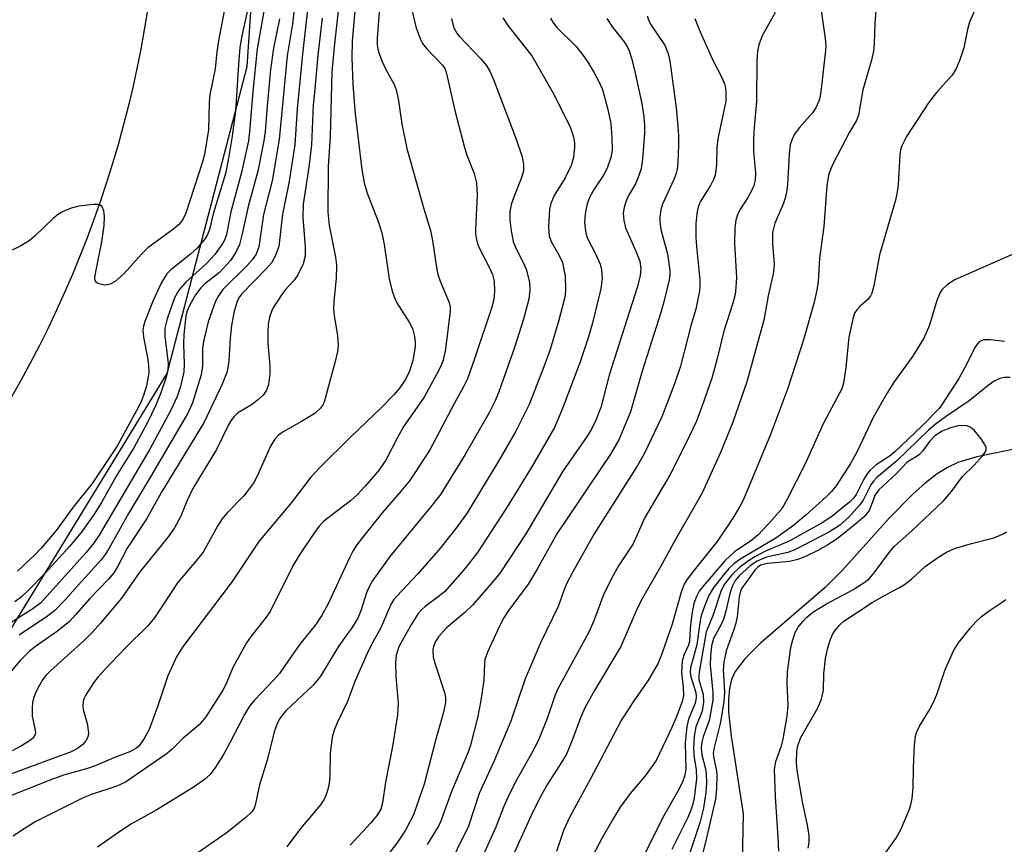
# Model space of a CAD drawing. Units: inches. Extents: x 1249761 to 1255761, y 477456 to 481456.
# Drawn here: x 1250475 to 1250657, y 480124 to 480277 of the extents above; entities that cross this region are included whole.
import ezdxf

# ---------------------------------------------------------------- set-up
doc = ezdxf.new("R2010")
doc.units = ezdxf.units.IN
doc.header["$MEASUREMENT"] = 0
for name, color, linetype in [('HYDRO-Single Line Stream', 4, 'Continuous'), ('NTRL-Trees', 3, 'Continuous'), ('TRANS-Road', 130, 'Continuous'), ('Undefined', 1, 'Continuous')]:
    doc.layers.add(name, color=color, linetype=linetype)

msp = doc.modelspace()

# ---------------------------------------------------------------- linework, layer by layer
at = {"layer": 'HYDRO-Single Line Stream'}
msp.add_lwpolyline([(1250663.68, 480198.33), (1250660.69, 480197.57), (1250652.24, 480195.81), (1250648.68, 480194.75), (1250646.8, 480193.87), (1250644.91, 480192.68), (1250642.68, 480190.98), (1250640.45, 480188.99), (1250636.02, 480184.47), (1250627.37, 480174.83), (1250624.16, 480171.64), (1250612.14, 480161.33), (1250609.25, 480158.43), (1250607.49, 480156.11), (1250606.81, 480154.62), (1250606.4, 480152.91), (1250606.22, 480150.99), (1250606.26, 480148.6), (1250606.74, 480144.11), (1250608.95, 480129.75), (1250608.77, 480120.73)], dxfattribs=at)
at = {"layer": 'NTRL-Trees'}
msp.add_lwpolyline([(1250463, 480147.16), (1250502.25, 480211.28), (1250517.12, 480268.09), (1250521.25, 480329.78), (1250509.88, 480398.66), (1250431.38, 480863.06)], dxfattribs=at)
at = {"layer": 'TRANS-Road'}
msp.add_lwpolyline([(1250498.64, 480278.46), (1250498.04, 480274.87), (1250497.39, 480271.3), (1250496.67, 480267.73), (1250495.89, 480264.18), (1250495.04, 480260.64), (1250494.14, 480257.12), (1250493.18, 480253.61), (1250492.15, 480250.12), (1250491.06, 480246.65), (1250489.91, 480243.2), (1250488.7, 480239.77), (1250487.44, 480236.36), (1250486.11, 480232.98), (1250484.72, 480229.61), (1250483.28, 480226.27), (1250481.78, 480222.96), (1250480.22, 480219.68), (1250478.6, 480216.42), (1250476.93, 480213.19), (1250475.2, 480209.99), (1250473.41, 480206.82)], dxfattribs=at)
at = {"layer": 'Undefined'}
for points, elevation in [([(1250537.84, 480287.5), (1250536.54, 480272.78), (1250536.46, 480269.76), (1250536.64, 480264.84), (1250537.08, 480259.35), (1250538.3, 480249.05), (1250538.74, 480246.53), (1250539.31, 480244.64), (1250541.34, 480239.39), (1250542.02, 480237.28), (1250542.48, 480235.12), (1250543.41, 480228.77), (1250543.96, 480226.49), (1250544.44, 480225.12), (1250544.8, 480224.34), (1250547.11, 480220.78), (1250547.72, 480219.6), (1250548.11, 480218.11), (1250548.21, 480217.04), (1250548.18, 480216.22), (1250547.75, 480213.66), (1250547.13, 480211.7), (1250546.42, 480210.14), (1250545.28, 480208.53), (1250544.19, 480207.22), (1250541.96, 480204.94), (1250536.34, 480199.61), (1250530.48, 480193.81), (1250528.86, 480192.07), (1250525.29, 480187.37), (1250519.25, 480180.18), (1250514.3, 480172.74), (1250505.12, 480160.58), (1250504.03, 480158.78), (1250502.39, 480155.27), (1250500.46, 480149.56), (1250498.91, 480145.33), (1250497.95, 480143.57), (1250496.94, 480142.22), (1250496.46, 480141.83), (1250495.48, 480141.3), (1250492.39, 480140.12), (1250488.91, 480138.62), (1250487.31, 480138.07), (1250483.05, 480136.91), (1250480.7, 480136.04), (1250472.67, 480132.83)], 238), ([(1250529.28, 480287.42), (1250527.36, 480270.4), (1250526.38, 480260.24), (1250525.91, 480253.61), (1250524.8, 480246.51), (1250523.62, 480240.77), (1250522.95, 480234.8), (1250522.3, 480232.96), (1250521.61, 480231.74), (1250520.63, 480230.63), (1250516.09, 480226), (1250515.65, 480225.44), (1250515.3, 480224.76), (1250514.68, 480222.78), (1250514.2, 480220.12), (1250513.92, 480217.77), (1250513.72, 480213.58), (1250513.37, 480211.64), (1250512.44, 480209.28), (1250509.1, 480202.25), (1250501.22, 480189.3), (1250498.48, 480184.39), (1250494.84, 480178.94), (1250493.16, 480175.56), (1250492.38, 480174.33), (1250491.39, 480173.19), (1250487.89, 480169.56), (1250485.36, 480166.61), (1250484.16, 480165.34), (1250481.95, 480163.54), (1250477.87, 480160.7), (1250476.72, 480159.79), (1250475.07, 480158.13), (1250472.84, 480155.47)], 244), ([(1250622.93, 480282.03), (1250624.13, 480273.27), (1250624.24, 480271.92), (1250624.22, 480271.08), (1250623.34, 480263.43), (1250623.15, 480262.35), (1250622.95, 480261.66), (1250622.39, 480260.45), (1250621.81, 480259.55), (1250619.41, 480256.82), (1250618.61, 480255.78), (1250618.11, 480254.84), (1250617.68, 480253.57), (1250617.48, 480251.87), (1250617.18, 480246.24), (1250616.97, 480244.82), (1250616.71, 480243.69), (1250616.35, 480242.62), (1250614.81, 480239.07), (1250614.39, 480237.34), (1250614.37, 480235.3), (1250614.67, 480231.48), (1250614.64, 480230.59), (1250614.5, 480229.71), (1250613.61, 480225.63), (1250612.75, 480221.14), (1250609.62, 480209.69), (1250607.01, 480202.27), (1250605.77, 480199.02), (1250604.75, 480196.63), (1250601.33, 480189.17), (1250600.03, 480186.74), (1250596.7, 480181.08), (1250593.73, 480175.6), (1250590.28, 480169.66), (1250589.38, 480167.84), (1250586.29, 480160.7), (1250581.41, 480152.55), (1250579.64, 480149.33), (1250578.82, 480147.51), (1250577.43, 480143.65), (1250576.27, 480140.89), (1250575.39, 480139.35), (1250572.6, 480135.05), (1250571.17, 480132.47), (1250569.66, 480129.41), (1250563.78, 480116.39)], 218), ([(1250633.75, 480281.62), (1250633.33, 480276.06), (1250633.21, 480272.28), (1250633.08, 480270.91), (1250632.73, 480269.29), (1250631.13, 480263.8), (1250630.33, 480259.07), (1250629.94, 480258.13), (1250628.66, 480255.97), (1250625.62, 480250.13), (1250625.11, 480249.04), (1250624.77, 480247.98), (1250624.43, 480246.02), (1250623.88, 480238.46), (1250623.09, 480232.6), (1250622.85, 480228.32), (1250622.62, 480226.66), (1250622.06, 480224.2), (1250620.15, 480217.52), (1250617.17, 480208.36), (1250614.01, 480199.94), (1250609.03, 480187.93), (1250608.33, 480186.63), (1250607.02, 480184.47), (1250604.12, 480180.18), (1250603.11, 480178.83), (1250599.86, 480174.87), (1250598.64, 480173.22), (1250598.05, 480172.28), (1250597.46, 480170.79), (1250595.8, 480164.87), (1250593.83, 480159.17), (1250593.22, 480157.64), (1250591.4, 480154.56), (1250588.55, 480150.44), (1250586.37, 480146.98), (1250580.68, 480136.19), (1250576.9, 480129.28), (1250575.66, 480126.62), (1250574.36, 480122.76)], 216), ([(1250513.08, 480279.63), (1250511.8, 480272.86), (1250511.47, 480270.8), (1250511.17, 480267.67), (1250510.19, 480262.86), (1250510.06, 480261.44), (1250509.91, 480256.4), (1250509.28, 480252.2), (1250508.87, 480250.61), (1250505.73, 480240.92), (1250505.1, 480239.66), (1250504.4, 480238.8), (1250503.49, 480238.04), (1250498.69, 480234.54), (1250497.49, 480233.36), (1250494.3, 480229.8), (1250492.66, 480228.32), (1250491.7, 480227.77), (1250491.19, 480227.65), (1250490.66, 480227.64), (1250489.9, 480227.77), (1250489.45, 480227.93), (1250489.1, 480228.19), (1250488.94, 480228.5), (1250488.89, 480228.98), (1250488.97, 480229.78), (1250490.2, 480235.64), (1250490.6, 480238.65), (1250490.65, 480240.33), (1250490.55, 480241.4), (1250490.25, 480242.09), (1250489.89, 480242.41), (1250489.43, 480242.55), (1250488.6, 480242.56), (1250485.94, 480242.23), (1250484.51, 480241.87), (1250482.9, 480241.19), (1250482.15, 480240.74), (1250481.22, 480240.02), (1250477.81, 480236.77), (1250476.69, 480235.82), (1250475.17, 480234.89), (1250473.57, 480234.12)], 254), ([(1250541.63, 480279.81), (1250541.18, 480273.29), (1250541.17, 480272.13), (1250541.37, 480271.02), (1250542.04, 480269.13), (1250542.8, 480267.54), (1250544.3, 480264.79), (1250544.69, 480263.75), (1250545.03, 480262.09), (1250545.74, 480257.5), (1250546.69, 480252.93), (1250549.8, 480241.77), (1250551.04, 480237.73), (1250551.41, 480235.89), (1250552.13, 480230.87), (1250552.41, 480229.58), (1250552.84, 480228.33), (1250554.48, 480224.39), (1250554.66, 480223.59), (1250554.67, 480222.8), (1250553.84, 480215.78), (1250553.4, 480213.75), (1250553.11, 480212.92), (1250552.61, 480211.86), (1250549.9, 480206.87), (1250546.12, 480201.49), (1250544.95, 480199.41), (1250542.76, 480195.19), (1250541.34, 480193.2), (1250538.97, 480190.38), (1250537.47, 480188.81), (1250536.2, 480187.7), (1250531.31, 480183.92), (1250530.42, 480183), (1250529.56, 480181.82), (1250526.78, 480177.71), (1250525.62, 480175.75), (1250521.33, 480167.17), (1250520.45, 480165.88), (1250517.85, 480162.6), (1250516.99, 480161.39), (1250514.44, 480156.81), (1250513.18, 480153.81), (1250512.57, 480152.62), (1250509.43, 480147.71), (1250508.23, 480146.21), (1250505.23, 480143.72), (1250503.12, 480141.66), (1250502.1, 480140.78), (1250494.55, 480135.61), (1250492.95, 480134.86), (1250488.28, 480133.29), (1250486.72, 480132.68), (1250477.95, 480128.34), (1250475.45, 480126.76), (1250473.76, 480125.58)], 236), ([(1250520.43, 480279.73), (1250518.97, 480271.38), (1250518.15, 480263.5), (1250517.53, 480255.99), (1250517.33, 480254.36), (1250516.02, 480248.46), (1250514.07, 480241.21), (1250513.29, 480237.01), (1250512.97, 480236.09), (1250512.58, 480235.36), (1250511.13, 480233.3), (1250509.58, 480231.6), (1250505.7, 480228.19), (1250504.45, 480226.66), (1250503.66, 480225.25), (1250502.25, 480221.35), (1250501.84, 480219.63), (1250501.85, 480218.19), (1250502.44, 480213.11), (1250502.37, 480211.88), (1250502.1, 480210.6), (1250501.09, 480207.66), (1250500.13, 480205.29), (1250498.63, 480202.21), (1250496.13, 480197.51), (1250492.99, 480192.55), (1250490.11, 480187.4), (1250488.77, 480185.24), (1250486.56, 480182.05), (1250484.21, 480179.22), (1250479.61, 480174.25), (1250476.59, 480171.12), (1250475.21, 480169.84), (1250474.09, 480168.96)], 250), ([(1250534, 480278.94), (1250533.19, 480271.77), (1250532.75, 480267.04), (1250532.46, 480255.13), (1250532.12, 480249.57), (1250532.06, 480241.12), (1250532.28, 480238.66), (1250533.42, 480232.78), (1250533.64, 480231.3), (1250533.58, 480228.92), (1250533.17, 480224.57), (1250533.1, 480223.13), (1250533.22, 480221.97), (1250533.81, 480218.22), (1250533.92, 480216.45), (1250533.8, 480215.35), (1250533.4, 480213.45), (1250531.35, 480205.98), (1250531.11, 480205.47), (1250530.65, 480204.82), (1250529.65, 480203.87), (1250527.14, 480202.34), (1250523.75, 480200.47), (1250522.88, 480199.83), (1250522.19, 480199.12), (1250521.4, 480197.83), (1250518.95, 480192.24), (1250518.24, 480190.95), (1250516.46, 480188.62), (1250513.36, 480185.45), (1250512.45, 480184.37), (1250511.59, 480183.02), (1250508.94, 480178.18), (1250507.67, 480176.55), (1250504.16, 480172.48), (1250499.93, 480165.99), (1250498.7, 480164.56), (1250494.53, 480160.45), (1250490.86, 480156.57), (1250489.51, 480155.1), (1250488.62, 480153.96), (1250487.19, 480151.77), (1250486.84, 480151), (1250486.71, 480150.46), (1250486.66, 480149.64), (1250486.72, 480149.07), (1250487.47, 480146.47), (1250487.69, 480144.74), (1250487.64, 480144.19), (1250487.48, 480143.68), (1250487.2, 480143.22), (1250486.65, 480142.58), (1250485.68, 480141.81), (1250484.51, 480141.22), (1250473.44, 480137.14)], 240), ([(1250525.82, 480278.65), (1250525.49, 480275.99), (1250524.5, 480270.1), (1250523.01, 480254.59), (1250521.73, 480246.92), (1250520.14, 480240.69), (1250519.24, 480234.73), (1250518.75, 480233.38), (1250518, 480232.3), (1250517.06, 480231.26), (1250512.61, 480226.8), (1250511.75, 480225.65), (1250511.2, 480224.63), (1250509.88, 480220.84), (1250508.98, 480217.2), (1250508.81, 480215.9), (1250508.81, 480212.67), (1250508.55, 480210.98), (1250506.97, 480205.84), (1250506.11, 480203.92), (1250499.2, 480192.11), (1250495.09, 480185.35), (1250491.54, 480178.94), (1250490.8, 480177.75), (1250490.06, 480176.74), (1250485.78, 480172.09), (1250483.41, 480169.35), (1250481.45, 480167.38), (1250480.12, 480166.33), (1250474.84, 480162.82)], 246), ([(1250547.42, 480279.38), (1250548.35, 480275.43), (1250549.17, 480273.09), (1250549.57, 480272.37), (1250550.28, 480271.46), (1250553.26, 480268.36), (1250553.73, 480267.61), (1250554.02, 480266.81), (1250555.57, 480259.98), (1250557.28, 480253.36), (1250557.79, 480251.69), (1250559.12, 480248.27), (1250559.56, 480246.55), (1250559.67, 480244.36), (1250559.36, 480237.92), (1250559.38, 480237.08), (1250559.54, 480236.05), (1250559.75, 480235.29), (1250560.07, 480234.51), (1250561.91, 480230.95), (1250562.5, 480229.6), (1250562.81, 480228.36), (1250562.91, 480226.41), (1250562.79, 480224.98), (1250562.43, 480223.56), (1250559.28, 480214.18), (1250557.87, 480210.29), (1250557.21, 480208.89), (1250555.49, 480205.79), (1250550.93, 480197.15), (1250548.28, 480193.05), (1250547.13, 480191.41), (1250545.3, 480189.15), (1250542.1, 480185.43), (1250538.42, 480180.89), (1250537.41, 480179.52), (1250536.67, 480178.35), (1250536.02, 480177.13), (1250532.01, 480168.47), (1250530.88, 480166.4), (1250529.72, 480164.75), (1250526.84, 480161.12), (1250523.05, 480155.7), (1250522.04, 480154.53), (1250518.52, 480150.86), (1250517.53, 480149.68), (1250516.58, 480148.11), (1250513.89, 480142.88), (1250512.7, 480140.72), (1250511.24, 480138.34), (1250510.21, 480137.01), (1250509.17, 480136.06), (1250507.3, 480134.75), (1250500.33, 480130.45), (1250495.68, 480127.89), (1250493.7, 480126.59), (1250489.4, 480123.54)], 234), ([(1250614.85, 480278.07), (1250612.5, 480273.75), (1250611.83, 480272.09), (1250611.6, 480270.96), (1250611.48, 480269.23), (1250611.41, 480261.68), (1250610.92, 480256.04), (1250610.84, 480254.34), (1250610.87, 480252.35), (1250611.23, 480248.42), (1250611.18, 480247.07), (1250610.95, 480246.08), (1250610.64, 480245.34), (1250609.82, 480243.87), (1250608.35, 480241.58), (1250607.9, 480240.64), (1250607.58, 480239.65), (1250607.43, 480238.23), (1250607.37, 480235.33), (1250607.69, 480229.01), (1250607.62, 480227.23), (1250607.44, 480225.86), (1250607.03, 480224.29), (1250605.35, 480219.11), (1250604.12, 480214.02), (1250603.2, 480210.6), (1250601.75, 480206.3), (1250600.29, 480202.43), (1250598.35, 480198.28), (1250595.45, 480192.56), (1250590.77, 480184.61), (1250588.59, 480179.75), (1250585.85, 480175.64), (1250584.85, 480173.87), (1250583.17, 480170.45), (1250581.31, 480165.48), (1250580.38, 480163.36), (1250574.65, 480152.89), (1250574.1, 480151.56), (1250572.66, 480147.41), (1250570.98, 480143.26), (1250569.77, 480140.88), (1250566.77, 480135.64), (1250565.38, 480132.78), (1250564.57, 480130.94), (1250563.16, 480127.28), (1250558.66, 480117.34)], 220), ([(1250652.04, 480278.96), (1250650.89, 480276.31), (1250650.47, 480274.94), (1250649.82, 480271.57), (1250649.08, 480269.35), (1250648.43, 480267.73), (1250647.67, 480266.52), (1250644.77, 480263.29), (1250643.27, 480261.4), (1250639.19, 480255.15), (1250638.34, 480253.43), (1250638.1, 480252.66), (1250637.96, 480251.8), (1250637.63, 480246.2), (1250637.42, 480244.5), (1250637.19, 480243.37), (1250634.23, 480233.24), (1250633.16, 480227.5), (1250632.79, 480226.12), (1250632.55, 480225.62), (1250632.11, 480225.02), (1250630.57, 480223.68), (1250630, 480223.07), (1250629.59, 480222.41), (1250629.3, 480221.63), (1250628.53, 480217.96), (1250627.95, 480212.35), (1250627.52, 480209.47), (1250627.23, 480208.44), (1250623.82, 480202.08), (1250620.42, 480194.51), (1250617.13, 480188), (1250616.09, 480186.2), (1250613.73, 480183.47), (1250611.73, 480181.39), (1250610.48, 480180.33), (1250607.42, 480178.29), (1250605.58, 480176.6), (1250601.52, 480171.88), (1250600.82, 480170.94), (1250600.3, 480169.98), (1250599.82, 480168.68), (1250599.45, 480166.67), (1250599.12, 480164.05), (1250599.04, 480161.64), (1250598.82, 480160.96), (1250597.97, 480159.1), (1250597.67, 480157.97), (1250597.51, 480155.91), (1250597.85, 480153.12), (1250597.88, 480151.66), (1250597.64, 480150.54), (1250596.67, 480147.87), (1250595.72, 480145.69), (1250592.85, 480139.61), (1250590.83, 480136.76), (1250588.03, 480133.5), (1250586.15, 480130.95), (1250584.91, 480128.94), (1250582.85, 480125.29), (1250580.35, 480120.59)], 214), ([(1250523.08, 480276.93), (1250521.99, 480271.47), (1250521.42, 480267.52), (1250520.77, 480260.78), (1250520.4, 480256.07), (1250520.17, 480254.31), (1250519.04, 480248.75), (1250517.28, 480242.16), (1250516.18, 480237.14), (1250515.66, 480235.14), (1250514.94, 480233.61), (1250514.03, 480232.21), (1250511.94, 480229.98), (1250509.28, 480227.84), (1250508.5, 480227.1), (1250507.54, 480225.8), (1250506.37, 480223.73), (1250505.94, 480222.69), (1250505.75, 480221.88), (1250505.39, 480218.47), (1250505.31, 480216.77), (1250505.45, 480212.97), (1250505.36, 480211.58), (1250504.73, 480208.86), (1250504.11, 480206.98), (1250502.92, 480204.37), (1250499.05, 480197.25), (1250489.67, 480181.33), (1250488.78, 480179.96), (1250487.26, 480178.11), (1250478.86, 480168.81), (1250477.23, 480167.57), (1250470.5, 480163.35)], 248), ([(1250530.96, 480277.04), (1250530.19, 480270.21), (1250529.53, 480263.28), (1250529.34, 480260.98), (1250529.01, 480253.57), (1250528.53, 480249.43), (1250527.46, 480242.61), (1250527.38, 480240.16), (1250527.85, 480234.62), (1250527.84, 480232.99), (1250527.49, 480231.58), (1250526.48, 480229.5), (1250525.84, 480228.62), (1250524.16, 480226.81), (1250523.49, 480225.89), (1250521.81, 480223.21), (1250521.27, 480221.87), (1250520.96, 480220.44), (1250520.89, 480218.95), (1250520.94, 480216.86), (1250521.28, 480212.69), (1250521.31, 480211.21), (1250521.05, 480209.21), (1250520.7, 480208.15), (1250520.05, 480207.27), (1250519.02, 480206.3), (1250518.07, 480205.61), (1250515.27, 480203.89), (1250514.66, 480203.32), (1250514.16, 480202.68), (1250513.64, 480201.75), (1250511.43, 480197.2), (1250507.05, 480189.97), (1250505.94, 480187.63), (1250504.81, 480184.84), (1250503.64, 480182.66), (1250502.43, 480181), (1250497.24, 480174.52), (1250493.83, 480169.68), (1250489.94, 480165.01), (1250488.41, 480163.33), (1250487, 480161.96), (1250480.67, 480156.23), (1250479.86, 480155.42), (1250479.19, 480154.57), (1250478.6, 480153.57), (1250477.95, 480152.24), (1250477.53, 480151.15), (1250477.33, 480150.32), (1250477.24, 480149.22), (1250477.29, 480147.82), (1250477.79, 480145.55), (1250477.88, 480144.73), (1250477.79, 480144.29), (1250477.44, 480143.75), (1250476.8, 480143.22), (1250475.29, 480142.32), (1250473.56, 480141.39)], 242), ([(1250554.91, 480276.97), (1250555.16, 480275.91), (1250555.43, 480275.16), (1250555.94, 480274.28), (1250556.43, 480273.63), (1250560.31, 480269.58), (1250561.34, 480268.32), (1250562.03, 480267.22), (1250562.7, 480265.72), (1250566.91, 480254.64), (1250568.02, 480251.38), (1250568.29, 480250.03), (1250568.24, 480248.74), (1250567.84, 480247.39), (1250566.53, 480244.09), (1250566, 480242.54), (1250565.76, 480241.19), (1250565.75, 480239.63), (1250565.96, 480237.7), (1250566.38, 480235.68), (1250566.84, 480234.46), (1250568.41, 480231.42), (1250568.84, 480230.37), (1250569.37, 480228.09), (1250569.47, 480226.67), (1250569.23, 480224.99), (1250568.26, 480221.29), (1250566.59, 480216.05), (1250563.69, 480207.86), (1250563, 480206.19), (1250561.97, 480204.11), (1250557.46, 480196.29), (1250552.91, 480188.86), (1250551.31, 480186.8), (1250543.52, 480177.36), (1250540.23, 480172.82), (1250539.33, 480171.01), (1250538.14, 480167.31), (1250537.56, 480165.95), (1250536.47, 480164.17), (1250534.06, 480160.84), (1250530.66, 480155.22), (1250530, 480154.34), (1250529.29, 480153.57), (1250524.32, 480148.89), (1250523.61, 480148.06), (1250523.04, 480147.21), (1250522.56, 480146.24), (1250522.1, 480144.92), (1250520.8, 480139.68), (1250519.36, 480135.07), (1250518.57, 480131.32), (1250518.3, 480130.6), (1250517.92, 480130.04), (1250516.86, 480129.06), (1250513.18, 480126.14), (1250505.7, 480120.99)], 232), ([(1250564.41, 480277.11), (1250565.36, 480275.66), (1250569.8, 480270.06), (1250571.01, 480268.05), (1250573.74, 480263.13), (1250576.93, 480256.95), (1250577.51, 480255.08), (1250577.71, 480253.99), (1250577.74, 480253.16), (1250577.53, 480251.22), (1250577.12, 480249.77), (1250575.99, 480247.5), (1250573.97, 480244.21), (1250573.36, 480242.74), (1250573.1, 480241.68), (1250572.91, 480238.41), (1250573.02, 480236.7), (1250573.43, 480235.55), (1250574.87, 480233.13), (1250575.47, 480231.8), (1250575.98, 480229.29), (1250576.06, 480226.83), (1250575.97, 480225.75), (1250575.76, 480224.66), (1250574.81, 480221.13), (1250573.23, 480215.71), (1250572.06, 480212.47), (1250569.29, 480205.52), (1250566.84, 480200.59), (1250563.66, 480195), (1250557.81, 480185.49), (1250556.1, 480183.03), (1250552.94, 480179.04), (1250548.72, 480174.16), (1250544.82, 480170.06), (1250544.28, 480169.39), (1250543.71, 480168.48), (1250541.84, 480164.19), (1250540.07, 480160.98), (1250539.3, 480159.4), (1250537.03, 480154.26), (1250535.7, 480150.54), (1250533.77, 480146.59), (1250533.19, 480145.23), (1250532.85, 480143.86), (1250532.47, 480141.05), (1250532.37, 480136.59), (1250532.26, 480135.4), (1250532, 480134.24), (1250531.65, 480133.11), (1250531.28, 480132.34), (1250530.67, 480131.42), (1250526.98, 480127.04), (1250524.45, 480123.63)], 230), ([(1250573.26, 480277.02), (1250573.67, 480276.31), (1250574.35, 480275.41), (1250577.95, 480271.86), (1250579.22, 480270.32), (1250580.18, 480268.93), (1250581.38, 480266.9), (1250582.23, 480265.35), (1250582.88, 480263.86), (1250583.88, 480260.14), (1250584.46, 480257.54), (1250584.64, 480254.94), (1250584.66, 480252.63), (1250584.42, 480251.26), (1250583.84, 480249.43), (1250583.18, 480248.16), (1250581.37, 480245.39), (1250580.57, 480243.95), (1250580.07, 480242.67), (1250579.67, 480240.79), (1250579.56, 480239.15), (1250579.8, 480237.23), (1250580.15, 480236.26), (1250581.56, 480233.55), (1250582.46, 480231.5), (1250582.73, 480230.45), (1250582.84, 480228.85), (1250582.57, 480226.92), (1250581.01, 480220.42), (1250580.27, 480217.89), (1250578.68, 480213.24), (1250575.39, 480204.49), (1250573.98, 480201.23), (1250569.7, 480193.8), (1250565.08, 480186.24), (1250559.72, 480178.13), (1250557.34, 480175.01), (1250553.71, 480170.92), (1250552.71, 480170.07), (1250550.08, 480168.14), (1250549.47, 480167.6), (1250548.78, 480166.83), (1250547.52, 480164.86), (1250545.89, 480162.02), (1250545.19, 480160.65), (1250544.69, 480159.12), (1250544.57, 480157.7), (1250544.61, 480155.1), (1250545.07, 480150.3), (1250544.95, 480148.03), (1250544.03, 480142.17), (1250542.7, 480135.59), (1250542.14, 480131.74), (1250541.83, 480130.62), (1250541.19, 480129.47), (1250539.95, 480127.99), (1250536.14, 480123.94)], 228), ([(1250583.68, 480277), (1250584.76, 480275.38), (1250586.94, 480272.68), (1250587.48, 480271.78), (1250587.85, 480270.97), (1250588.29, 480269.64), (1250588.72, 480267.95), (1250590.16, 480261.27), (1250590.58, 480258.78), (1250590.7, 480257.22), (1250590.67, 480255.83), (1250590.3, 480250.94), (1250590.07, 480249.24), (1250589.65, 480247.93), (1250589, 480246.4), (1250587.66, 480244.06), (1250587.19, 480243.04), (1250586.89, 480242.01), (1250586.73, 480240.94), (1250586.83, 480239.58), (1250587.15, 480238.23), (1250589.08, 480233.92), (1250589.79, 480232.08), (1250590, 480230.67), (1250589.88, 480229.31), (1250589.31, 480227.18), (1250584.14, 480210.92), (1250582.56, 480204.95), (1250581.68, 480202.6), (1250580.95, 480201.06), (1250580.05, 480199.63), (1250575.57, 480193.2), (1250568.68, 480181.59), (1250563.92, 480174.33), (1250562.49, 480172.56), (1250558.83, 480168.35), (1250557.43, 480166.99), (1250553.93, 480164.08), (1250552.52, 480162.53), (1250551.9, 480161.53), (1250551.6, 480160.7), (1250551.5, 480160.14), (1250551.54, 480158.75), (1250551.83, 480157.6), (1250553.62, 480152.2), (1250553.8, 480151.33), (1250553.82, 480150.36), (1250553.48, 480148.55), (1250551.96, 480143.33), (1250549.84, 480135.24), (1250547.89, 480129.56), (1250546.42, 480126.69), (1250544.82, 480124.28), (1250542.55, 480121.33)], 226), ([(1250591.16, 480277.5), (1250591.4, 480276.71), (1250591.81, 480275.92), (1250594.5, 480271.95), (1250595.09, 480270.46), (1250595.34, 480269.12), (1250596.53, 480260.47), (1250596.85, 480257), (1250596.96, 480255.25), (1250596.98, 480253.52), (1250596.88, 480250.34), (1250596.71, 480249.01), (1250596.53, 480248.26), (1250596.12, 480247.16), (1250594.02, 480242.63), (1250593.72, 480241.58), (1250593.52, 480240.26), (1250593.53, 480239.41), (1250593.72, 480237.94), (1250594.95, 480233.42), (1250595.35, 480230.32), (1250595.35, 480229.47), (1250595.23, 480228.59), (1250594.27, 480224.52), (1250593.71, 480222.58), (1250590.26, 480211.69), (1250588.06, 480204.14), (1250587.37, 480202.34), (1250585.9, 480198.95), (1250584.41, 480196.31), (1250574.44, 480181.58), (1250570.77, 480175.01), (1250569.13, 480172.26), (1250565.37, 480167.19), (1250564.61, 480165.99), (1250563.81, 480164.49), (1250561.6, 480159.65), (1250561.13, 480158.33), (1250561.02, 480157.48), (1250560.93, 480154.49), (1250560.34, 480150.71), (1250559.74, 480147.53), (1250558.47, 480142.45), (1250558.01, 480141.12), (1250554.91, 480133.84), (1250553.04, 480128.56), (1250552.57, 480127.58), (1250550.4, 480124.05)], 224), ([(1250600.01, 480277), (1250601, 480274.54), (1250603.27, 480269.41), (1250604.96, 480266.17), (1250605.51, 480264.91), (1250605.69, 480264.13), (1250605.77, 480263.32), (1250605.73, 480261.67), (1250604.26, 480254.73), (1250604.1, 480253.11), (1250604.02, 480249.89), (1250603.74, 480247.98), (1250603.44, 480247.15), (1250602.91, 480246.08), (1250601.01, 480243.07), (1250600.6, 480242.05), (1250600.42, 480241.25), (1250600.2, 480239.05), (1250600.21, 480236.47), (1250600.31, 480234.78), (1250600.91, 480228.59), (1250600.94, 480227.45), (1250600.86, 480226.59), (1250600.2, 480223.17), (1250599.34, 480220.31), (1250597.32, 480212.64), (1250596.26, 480209.37), (1250593.9, 480203.21), (1250590.63, 480196.39), (1250589.36, 480194.24), (1250581.35, 480181.56), (1250577.41, 480174.54), (1250576.26, 480172.31), (1250575.72, 480171.08), (1250574.69, 480168.14), (1250571.49, 480161.52), (1250568.59, 480154.71), (1250565.91, 480146.88), (1250562.85, 480139.53), (1250560.08, 480133.5), (1250558.08, 480127.47), (1250551.73, 480114.57)], 222), ([(1250659.09, 480233.44), (1250648.18, 480228.62), (1250646.81, 480227.72), (1250645.82, 480226.8), (1250645.36, 480226.11), (1250644.79, 480224.79), (1250643.47, 480220.2), (1250642.43, 480217.77), (1250640.3, 480214.43), (1250636.93, 480209.7), (1250635.53, 480207.55), (1250633.05, 480203.11), (1250630.07, 480196.79), (1250628.81, 480194.62), (1250626.16, 480190.43), (1250625.34, 480189.44), (1250624.32, 480188.43), (1250620.64, 480185.1), (1250618.29, 480183.11), (1250615.02, 480180.75), (1250608.5, 480176.95), (1250607.29, 480176.1), (1250606.27, 480175.14), (1250605.16, 480173.82), (1250603.4, 480171.53), (1250602.62, 480170.17), (1250601.75, 480168.01), (1250601.14, 480166.19), (1250600.91, 480165.09), (1250600.34, 480161.04), (1250599.21, 480156.75), (1250599.16, 480155.92), (1250599.25, 480155.09), (1250600.11, 480152.41), (1250600.24, 480151.69), (1250600.24, 480151.18), (1250600.06, 480150.21), (1250598.81, 480147.23), (1250598.49, 480145.87), (1250598.23, 480142.82), (1250598.36, 480138.05), (1250598.16, 480136.9), (1250597.71, 480135.62), (1250596.86, 480133.9), (1250594.09, 480129.06), (1250590.49, 480121.8)], 212), ([(1250657.35, 480217.19), (1250654.68, 480217.49), (1250653.53, 480217.46), (1250653.06, 480217.33), (1250652.69, 480217.11), (1250652.33, 480216.77), (1250651.87, 480216.08), (1250650.32, 480212.92), (1250648.87, 480210.35), (1250645.83, 480205.55), (1250645.3, 480204.83), (1250642.08, 480201.56), (1250637.05, 480196.76), (1250635.96, 480195.91), (1250633.6, 480194.36), (1250632.5, 480193.39), (1250631.94, 480192.71), (1250631.3, 480191.71), (1250629.87, 480188.83), (1250629.44, 480188.26), (1250628.66, 480187.45), (1250625.38, 480184.78), (1250623.58, 480183.59), (1250617.49, 480180.24), (1250613.08, 480178.36), (1250611.1, 480177.33), (1250609.92, 480176.6), (1250608.3, 480175.36), (1250606.85, 480174), (1250605.49, 480172.27), (1250604.85, 480171.09), (1250603.31, 480166.42), (1250602.11, 480163.41), (1250600.78, 480155.99), (1250600.72, 480155.23), (1250600.77, 480154.59), (1250601.56, 480151.81), (1250601.61, 480150.42), (1250601.35, 480148.75), (1250600.18, 480145.81), (1250599.87, 480144.11), (1250599.75, 480141.82), (1250599.89, 480140.15), (1250600.24, 480137.86), (1250600.28, 480136.18), (1250599.86, 480132.69), (1250599.61, 480131.54), (1250599.27, 480130.42), (1250598.68, 480129.08), (1250595.73, 480123.11)], 210), ([(1250658.39, 480210.54), (1250657.28, 480210.51), (1250656.48, 480210.31), (1250655.46, 480209.86), (1250654.32, 480209.05), (1250650.79, 480206.19), (1250646.59, 480203.37), (1250644.49, 480201.79), (1250643.3, 480200.74), (1250637.43, 480195.11), (1250633.67, 480191.92), (1250633.08, 480191.32), (1250632.57, 480190.65), (1250631.18, 480187.83), (1250630.5, 480186.86), (1250628.53, 480184.65), (1250626.78, 480183.12), (1250624.95, 480181.92), (1250618.53, 480178.61), (1250617.21, 480178.14), (1250613.29, 480177.26), (1250611.54, 480176.53), (1250610.33, 480175.7), (1250608.2, 480173.78), (1250607.47, 480172.91), (1250606.91, 480171.79), (1250606.5, 480170.52), (1250605.8, 480167.53), (1250605.34, 480165.95), (1250604.91, 480164.93), (1250603.47, 480162.18), (1250603.07, 480160.84), (1250602.88, 480158.9), (1250602.83, 480157.23), (1250603.33, 480152.21), (1250603.32, 480150.77), (1250602.65, 480147.02), (1250601.52, 480144.01), (1250601.28, 480142.99), (1250601.18, 480141.95), (1250601.32, 480140.64), (1250601.98, 480138.08), (1250602.12, 480137.21), (1250602.17, 480135.42), (1250602.04, 480133.65), (1250601.59, 480130.76), (1250600.94, 480128.09), (1250598.99, 480122.33)], 208), ([(1250615.55, 480122.8), (1250615.44, 480125.44), (1250614.91, 480132.87), (1250614.77, 480137.95), (1250615.02, 480139.44), (1250616.04, 480142.33), (1250616.39, 480143.57), (1250617.08, 480147.8), (1250617.27, 480149.81), (1250617.11, 480154), (1250617.18, 480156), (1250617.78, 480160.51), (1250618.14, 480161.93), (1250618.61, 480163.32), (1250619.15, 480164.3), (1250619.99, 480165.37), (1250620.75, 480166.16), (1250621.84, 480167.04), (1250624.39, 480168.64), (1250629.24, 480171.22), (1250631.37, 480172.55), (1250632.27, 480173.27), (1250633.23, 480174.38), (1250636.05, 480178.18), (1250636.95, 480179.26), (1250640.18, 480182.11), (1250646.05, 480187.71), (1250647.53, 480189.41), (1250649.59, 480192.2), (1250651.74, 480194.31), (1250653.28, 480196.02), (1250653.75, 480196.67), (1250653.95, 480197.11), (1250653.97, 480197.56), (1250653.79, 480198.01), (1250653.01, 480199.17), (1250651.72, 480200.74), (1250651.11, 480201.28), (1250650.39, 480201.56), (1250649.59, 480201.61), (1250648.76, 480201.55), (1250647.37, 480201.21), (1250645.78, 480200.58), (1250644.44, 480199.69), (1250643.49, 480198.68), (1250642.16, 480196.88), (1250641.61, 480196.27), (1250641.2, 480195.95), (1250639.32, 480194.83), (1250637.28, 480192.67), (1250634.05, 480189.72), (1250633.41, 480188.8), (1250632.32, 480186.03), (1250631.47, 480184.87), (1250630.19, 480183.71), (1250626.35, 480180.63), (1250624.65, 480179.52), (1250622.68, 480178.42), (1250620.63, 480177.42), (1250619.1, 480176.79), (1250617.53, 480176.47), (1250613.46, 480176.07), (1250612.19, 480175.74), (1250611.66, 480175.41), (1250611.09, 480174.84), (1250608.71, 480171.52), (1250608.48, 480170.96), (1250608.24, 480169.93), (1250607.81, 480166.21), (1250607.59, 480165.06), (1250607.17, 480163.68), (1250605.79, 480159.93), (1250605.35, 480157.84), (1250605.24, 480156.42), (1250605.48, 480152.25), (1250605.4, 480150.53), (1250604.76, 480146.71), (1250603.57, 480141.99), (1250603.41, 480140.92), (1250603.5, 480139.98), (1250604, 480137.7), (1250604.1, 480136.83), (1250604.03, 480134.44), (1250603.8, 480132.42), (1250602.17, 480125.3), (1250600.31, 480117.84)], 206), ([(1250620.97, 480123.36), (1250621.2, 480124.5), (1250621.19, 480125.73), (1250620.87, 480127.65), (1250619.96, 480131.94), (1250618.94, 480137.74), (1250618.81, 480139.21), (1250618.87, 480141.27), (1250619.08, 480142.36), (1250619.66, 480143.86), (1250622.79, 480149.37), (1250623.46, 480150.95), (1250623.8, 480152.65), (1250623.88, 480155.65), (1250624.22, 480158.52), (1250624.54, 480160.23), (1250625.05, 480161.86), (1250625.48, 480162.91), (1250625.92, 480163.62), (1250626.82, 480164.69), (1250627.59, 480165.38), (1250632.84, 480168.86), (1250635.11, 480170.17), (1250637.92, 480171.61), (1250638.82, 480172.17), (1250640.2, 480173.26), (1250642.66, 480175.54), (1250645.16, 480177.32), (1250646.6, 480178.18), (1250648.1, 480178.84), (1250651.25, 480179.78), (1250655.36, 480180.84), (1250656.98, 480181.51), (1250657.71, 480181.97)], 208), ([(1250632.74, 480118.84), (1250637.24, 480125.16), (1250638.22, 480126.93), (1250639.78, 480130.61), (1250640.03, 480131.43), (1250640.24, 480132.55), (1250640.45, 480134.54), (1250640.49, 480138.26), (1250640.7, 480142.58), (1250640.85, 480144.01), (1250641.05, 480144.79), (1250641.58, 480145.98), (1250643.49, 480148.96), (1250644.17, 480150.26), (1250644.81, 480151.85), (1250646.28, 480156.28), (1250647.92, 480159.9), (1250648.83, 480161.37), (1250651.04, 480164.17), (1250652.02, 480165.29), (1250653.1, 480166.27), (1250654.52, 480167.33), (1250656.92, 480168.9), (1250657.57, 480169.44)], 210)]:
    msp.add_lwpolyline(points, dxfattribs=dict(at, elevation=elevation))
msp.add_polyline3d([(1250517.7, 480281.1, 252), (1250516.06, 480273.44, 252), (1250515.76, 480271.58, 252), (1250515.55, 480269.4, 252), (1250514.92, 480259.87, 252), (1250514.3, 480255.22, 252), (1250513.65, 480251.14, 252), (1250513.11, 480248.49, 252), (1250510.8, 480240.81, 252), (1250510.1, 480237.9, 252), (1250509.76, 480237, 252), (1250509.33, 480236.23, 252), (1250507.91, 480234.5, 252), (1250506.62, 480233.33, 252), (1250502.96, 480230.45, 252), (1250502.22, 480229.69, 252), (1250501.22, 480228.13, 252), (1250499.67, 480224.78, 252), (1250498.15, 480220.88, 252), (1250497.9, 480220.03, 252), (1250497.78, 480219.3, 252), (1250497.86, 480217.99, 252), (1250498.65, 480214.24, 252), (1250498.84, 480212.78, 252), (1250498.85, 480211.37, 252), (1250498.45, 480208.99, 252), (1250497.91, 480207.18, 252), (1250497.31, 480205.76, 252), (1250493.08, 480197.95, 252), (1250488.37, 480190.87, 252), (1250484.85, 480186.52, 252), (1250481.74, 480182.17, 252), (1250479.02, 480179, 252), (1250477.85, 480177.75, 252), (1250474.56, 480174.63, 252)], dxfattribs=at)

doc.saveas('drawing.dxf')
